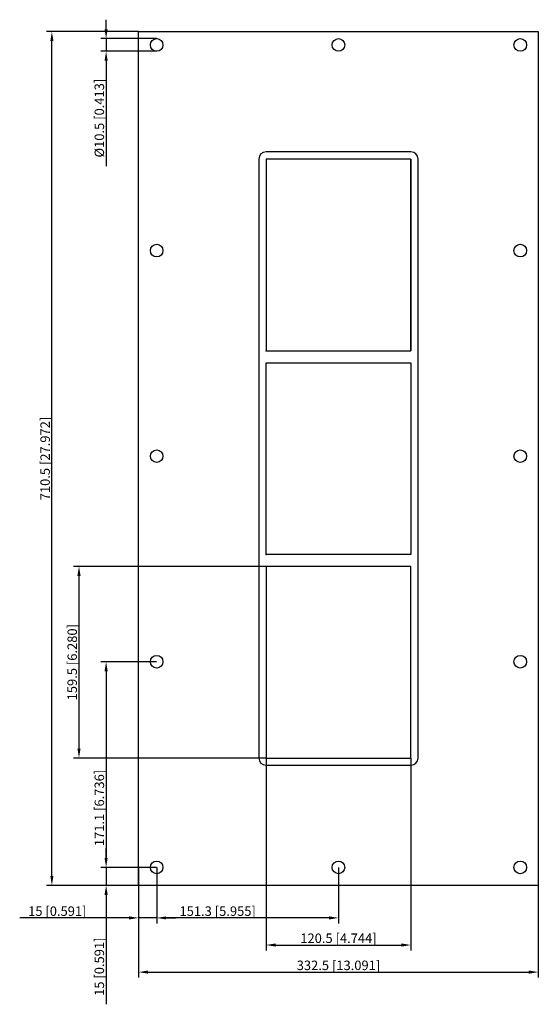
# Model space of a CAD drawing. Units: millimetres. Extents: x -265 to 166, y -454 to 365.
import ezdxf

# ---------------------------------------------------------------- set-up
doc = ezdxf.new("R2010")
doc.units = ezdxf.units.MM
doc.layers.get('0').update_dxf_attribs({"lineweight": 30})
doc.layers.add('DIM', color=3, linetype='Continuous', lineweight=25)

# ---------------------------------------------------------------- blocks, each defined once
blk = doc.blocks.new('info')
blk.add_point((0, 0))
at = {"flags": 1}
for tag, p in [('BRD', (9.47, 2.89, 0)), ('HJD', (9.47, -5.44, 0))]:
    blk.add_attdef(tag, p, '', height=5, dxfattribs=at)
blk = doc.blocks.new('GHFL1004+4+4X1')
for p, q in [((-166.25, -355.25), (-166.25, 355.25)), ((-166.25, 355.25), (166.25, 355.25)), ((166.25, 355.25), (166.25, -355.25)), ((60.25, 255.25), (-60.25, 255.25)), ((-66.25, 249.25), (-66.25, -249.25)), ((60.25, 249.25), (-60.25, 249.25)), ((-60.25, 249.25), (-60.25, 89.75)), ((60.25, 249.25), (-60.25, 249.25)), ((-60.25, 249.25), (-60.25, 89.75)), ((-60.25, 249.25), (-60.25, 89.75)), ((60.25, 249.25), (-60.25, 249.25)), ((60.25, 249.25), (-60.25, 249.25)), ((-60.25, 249.25), (-60.25, 89.75)), ((60.25, 89.75), (60.25, 249.25)), ((60.25, 89.75), (60.25, 249.25)), ((60.25, 89.75), (60.25, 249.25)), ((60.25, 89.75), (60.25, 249.25)), ((60.25, 249.25), (60.25, 89.75)), ((66.25, -249.25), (66.25, 249.25)), ((-60.25, 89.75), (60.25, 89.75)), ((-60.25, 89.75), (60.25, 89.75)), ((-60.25, 89.75), (60.25, 89.75)), ((-60.25, 89.75), (60.25, 89.75)), ((-60.25, -79.75), (-60.25, 79.75)), ((-60.25, 79.75), (60.25, 79.75)), ((-60.25, -79.75), (-60.25, 79.75)), ((-60.25, 79.75), (60.25, 79.75)), ((60.25, 79.75), (60.25, -79.75)), ((60.25, 79.75), (60.25, -79.75)), ((60.25, -79.75), (-60.25, -79.75)), ((60.25, -79.75), (-60.25, -79.75)), ((60.25, -89.75), (-60.25, -89.75)), ((-60.25, -89.75), (-60.25, -249.25)), ((60.25, -89.75), (-60.25, -89.75)), ((-60.25, -89.75), (-60.25, -249.25)), ((60.25, -89.75), (-60.25, -89.75)), ((-60.25, -89.75), (-60.25, -249.25)), ((60.25, -89.75), (-60.25, -89.75)), ((-60.25, -89.75), (-60.25, -249.25)), ((60.25, -249.25), (60.25, -89.75)), ((60.25, -249.25), (60.25, -89.75)), ((60.25, -249.25), (60.25, -89.75)), ((60.25, -249.25), (60.25, -89.75)), ((-60.25, -249.25), (60.25, -249.25)), ((-60.25, -249.25), (60.25, -249.25)), ((-60.25, -249.25), (60.25, -249.25)), ((-60.25, -249.25), (60.25, -249.25)), ((-60.25, -255.25), (60.25, -255.25)), ((166.25, -355.25), (-166.25, -355.25))]:
    blk.add_line(p, q)
for centre, radius in [((-151.25, 344.15), 5.25), ((0, 344.15), 5.25), ((151.25, 344.15), 5.25), ((-151.25, 173.05), 5.25), ((151.25, 173.05), 5.25), ((-151.25, 1.95), 5.25), ((151.25, 1.95), 5.25), ((-60.25, -89.75), 0.0005), ((-151.25, -169.15), 5.25), ((151.25, -169.15), 5.25), ((60.25, -249.25), 0.0005), ((-151.25, -340.25), 5.25), ((0, -340.25), 5.25), ((151.25, -340.25), 5.25)]:
    blk.add_circle(centre, radius)
for centre, start, end in [((-60.25, 249.25), 90, 180), ((60.25, 249.25), 0, 90), ((-60.25, -249.25), 180, 270), ((60.25, -249.25), 270, 0)]:
    blk.add_arc(centre, 6, start, end)
at = {"layer": 'DIM'}
for p, q in [((-193.32, 357.29), (-193.32, 365.19)), ((-166.39, 355.25), (-242.94, 355.25)), ((-238.43, -347.36), (-238.43, 347.36)), ((-151.39, 349.4), (-197.83, 349.4)), ((-193.32, 349.4), (-193.32, 338.9)), ((-151.39, 338.9), (-197.83, 338.9)), ((-193.32, 331.01), (-193.32, 243.42)), ((-60.39, -89.75), (-220.38, -89.75)), ((-215.87, -241.36), (-215.87, -97.64)), ((-151.39, -169.15), (-197.83, -169.15)), ((-193.32, -177.04), (-193.32, -332.36)), ((-60.39, -249.25), (-220.38, -249.25)), ((-60.25, -249.39), (-60.25, -409.38)), ((60.25, -249.39), (60.25, -409.38)), ((-193.32, -332.36), (-193.32, -324.46)), ((-151.39, -340.25), (-197.83, -340.25)), ((-151.39, -340.25), (-197.83, -340.25)), ((-193.32, -340.25), (-193.32, -355.25)), ((-166.25, -340.39), (-166.25, -386.83)), ((-151.25, -340.39), (-151.25, -386.83)), ((-151.25, -340.39), (-151.25, -386.83)), ((0, -340.39), (0, -386.83)), ((-166.39, -355.25), (-242.94, -355.25)), ((-151.39, -355.25), (-197.83, -355.25)), ((-166.25, -355.39), (-166.25, -431.94)), ((166.25, -355.39), (166.25, -431.94)), ((-193.32, -363.14), (-193.32, -454.21)), ((-174.14, -382.32), (-265.21, -382.32)), ((-151.25, -382.32), (-166.25, -382.32)), ((-143.36, -382.32), (-135.46, -382.32)), ((-7.89, -382.32), (-143.36, -382.32)), ((-52.36, -404.87), (52.36, -404.87)), ((-158.36, -427.43), (158.36, -427.43))]:
    blk.add_line(p, q, dxfattribs=at)
for points in [[(-239.74, 347.36), (-237.11, 347.36), (-238.43, 355.25)], [(-194.63, 357.29), (-192, 357.29), (-193.32, 349.4)], [(-194.63, 331.01), (-192, 331.01), (-193.32, 338.9)], [(-217.19, -97.64), (-214.56, -97.64), (-215.87, -89.75)], [(-194.63, -177.04), (-192, -177.04), (-193.32, -169.15)], [(-217.19, -241.36), (-214.56, -241.36), (-215.87, -249.25)], [(-194.63, -332.36), (-192, -332.36), (-193.32, -340.25)], [(-194.63, -332.36), (-192, -332.36), (-193.32, -340.25)], [(-239.74, -347.36), (-237.11, -347.36), (-238.43, -355.25)], [(-194.63, -363.14), (-192, -363.14), (-193.32, -355.25)], [(-174.14, -381), (-174.14, -383.63), (-166.25, -382.32)], [(-143.36, -381), (-143.36, -383.63), (-151.25, -382.32)], [(-143.36, -381), (-143.36, -383.63), (-151.25, -382.32)], [(-7.89, -381), (-7.89, -383.63), (0, -382.32)], [(-52.36, -403.56), (-52.36, -406.19), (-60.25, -404.87)], [(52.36, -403.56), (52.36, -406.19), (60.25, -404.87)], [(-158.36, -426.11), (-158.36, -428.74), (-166.25, -427.43)], [(158.36, -426.11), (158.36, -428.74), (166.25, -427.43)]]:
    blk.add_solid(points, dxfattribs=at)
for p in [(-60.25, 89.75), (-60.25, -79.75), (-60.25, -249.25)]:
    blk.add_blockref('info', p)
at = {"layer": 'DIM', "color": 2, "char_height": 7.8944, "attachment_point": 5, "rotation": 90}
for s, insert in [('\\A1;%%c10.5 [0.413]', (-198.96, 283.26)), ('\\A1;710.5 [27.972]', (-244.07, 0)), ('\\A1;159.5 [6.280]', (-221.51, -169.5)), ('\\A1;171.1 [6.736]', (-198.96, -290.82)), ('\\A1;15 [0.591]', (-198.96, -422.92))]:
    blk.add_mtext(s, dxfattribs=dict(at, insert=insert))
at = {"layer": 'DIM', "color": 2, "char_height": 7.8944, "attachment_point": 5}
for s, insert in [('\\A1;15 [0.591]', (-233.92, -376.68)), ('\\A1;151.3 [5.955]', (-100.5, -376.68)), ('\\A1;120.5 [4.744]', (0, -399.23)), ('\\A1;332.5 [13.091]', (0, -421.79))]:
    blk.add_mtext(s, dxfattribs=dict(at, insert=insert))

msp = doc.modelspace()

# ---------------------------------------------------------------- block references
msp.add_blockref('GHFL1004+4+4X1', (0, 0))

doc.saveas('drawing.dxf')
